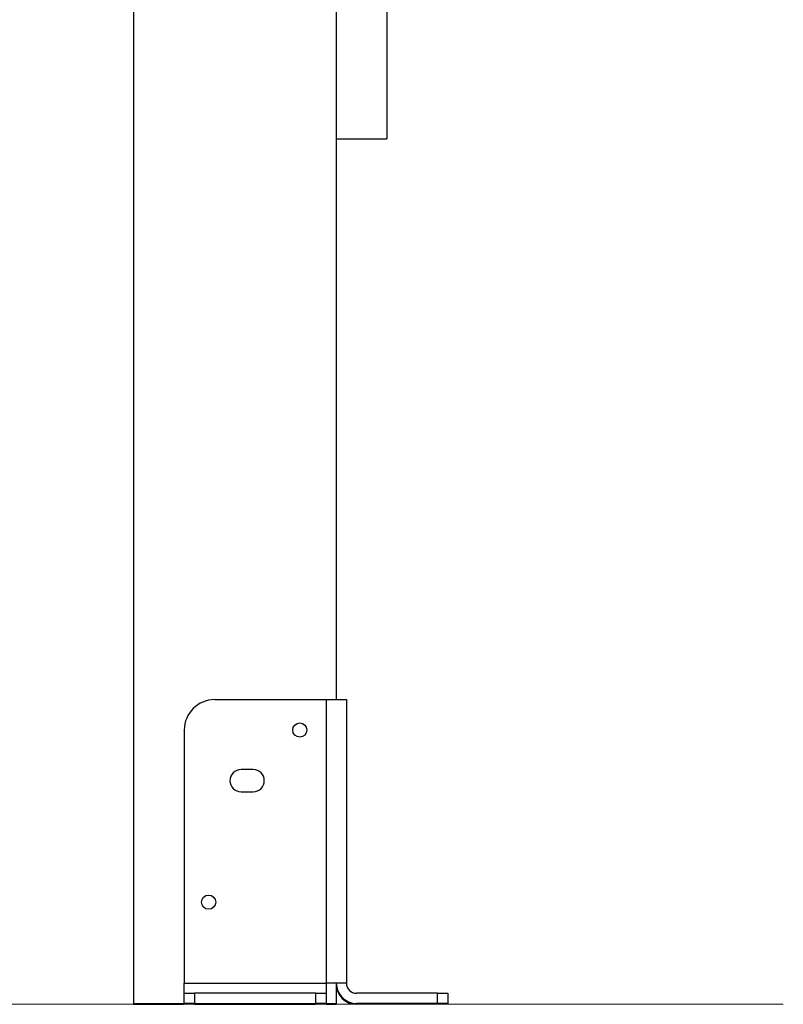
# Model space of a CAD drawing. Units: millimetres. Extents: x -13966 to 191656, y -16293 to 15415.
# Drawn here: x -5008 to -4631, y -7201 to -6715 of the extents above; entities that cross this region are included whole.
import ezdxf

# ---------------------------------------------------------------- set-up
doc = ezdxf.new("R2010")
doc.units = ezdxf.units.MM
doc.layers.add('FORMATO', color=7, linetype='Continuous', lineweight=15)

msp = doc.modelspace()

# ---------------------------------------------------------------- linework, layer by layer
at = {"color": 7, "linetype": 'Continuous', "lineweight": 25}
for p, q in [((-4951.652, -5100.403), (-4951.652, -7200.403)), ((-4826.652, -5472.903), (-4826.652, -6773.455)), ((-4851.652, -5512.903), (-4851.652, -6733.455)), ((-4851.652, -6733.455), (-4851.652, -6754.526)), ((-4851.652, -6754.526), (-4851.652, -7050.403)), ((-4851.652, -6773.455), (-4826.652, -6773.455)), ((-4911.652, -7050.403), (-4856.652, -7050.403)), ((-4856.652, -7050.403), (-4856.652, -7190.403)), ((-4856.652, -7050.403), (-4846.652, -7050.403)), ((-4846.652, -7050.403), (-4846.652, -7190.403)), ((-4926.652, -7065.403), (-4926.652, -7190.403)), ((-4892.652, -7084.903), (-4898.652, -7084.903)), ((-4898.652, -7095.903), (-4892.652, -7095.903)), ((-4926.652, -7190.403), (-4856.652, -7190.403)), ((-4926.652, -7195.403), (-4926.652, -7190.403)), ((-4856.652, -7190.403), (-4856.652, -7195.403)), ((-4846.652, -7190.403), (-4856.652, -7190.403)), ((-4851.652, -7190.403), (-4851.652, -7200.403)), ((-4926.652, -7200.403), (-4926.652, -7195.403)), ((-4926.652, -7195.403), (-4921.652, -7195.403)), ((-4921.652, -7195.403), (-4921.652, -7200.403)), ((-4861.652, -7195.403), (-4921.652, -7195.403)), ((-4861.652, -7200.403), (-4861.652, -7195.403)), ((-4861.652, -7195.403), (-4856.652, -7195.403)), ((-4856.652, -7195.403), (-4856.652, -7200.403)), ((-4801.652, -7195.403), (-4841.652, -7195.403)), ((-4801.652, -7200.403), (-4801.652, -7195.403)), ((-4801.652, -7195.403), (-4796.652, -7195.403)), ((-4796.652, -7195.403), (-4796.652, -7200.403)), ((-4951.652, -7200.403), (-4951.652, -7200.832)), ((-4951.652, -7200.403), (-4945.652, -7200.403)), ((-4951.652, -7200.832), (-4945.652, -7200.832)), ((-4945.652, -7200.403), (-4926.652, -7200.403)), ((-4945.652, -7200.403), (-4945.652, -7200.832)), ((-4945.652, -7200.832), (-4926.652, -7200.832)), ((-4921.652, -7200.403), (-4926.652, -7200.403)), ((-4926.652, -7200.832), (-4926.652, -7200.403)), ((-4921.652, -7200.832), (-4926.652, -7200.832)), ((-4921.652, -7200.403), (-4861.652, -7200.403)), ((-4921.652, -7200.403), (-4921.652, -7200.832)), ((-4921.652, -7200.832), (-4861.652, -7200.832)), ((-4856.652, -7200.403), (-4861.652, -7200.403)), ((-4861.652, -7200.832), (-4861.652, -7200.403)), ((-4856.652, -7200.832), (-4861.652, -7200.832)), ((-4856.652, -7200.403), (-4856.652, -7200.832)), ((-4856.652, -7200.403), (-4851.652, -7200.403)), ((-4856.652, -7200.832), (-4851.652, -7200.832)), ((-4851.652, -7200.403), (-4851.652, -7200.832)), ((-4801.652, -7200.403), (-4841.652, -7200.403)), ((-4801.652, -7200.832), (-4841.652, -7200.832)), ((-4796.652, -7200.403), (-4801.652, -7200.403)), ((-4801.652, -7200.832), (-4801.652, -7200.403)), ((-4796.652, -7200.832), (-4801.652, -7200.832)), ((-4796.652, -7200.403), (-4796.652, -7200.832))]:
    msp.add_line(p, q, dxfattribs=at)
for centre in [(-4869.652, -7065.403), (-4914.652, -7150.403)]:
    msp.add_circle(centre, 3.5, dxfattribs=at)
for centre, radius, start, end in [((-4911.652, -7065.403), 15, 90, 180), ((-4898.652, -7090.403), 5.5, 90, 270), ((-4892.652, -7090.403), 5.5, 270, 90), ((-4841.652, -7190.403), 10, 180, 270), ((-4841.652, -7190.832), 10, 180, 270), ((-4841.652, -7190.403), 5, 180, 270)]:
    msp.add_arc(centre, radius, start, end, dxfattribs=at)
at = {"layer": 'FORMATO'}
msp.add_line((-5942.141, -7200.832), (-4631.012, -7200.832), dxfattribs=at)

doc.saveas('drawing.dxf')
